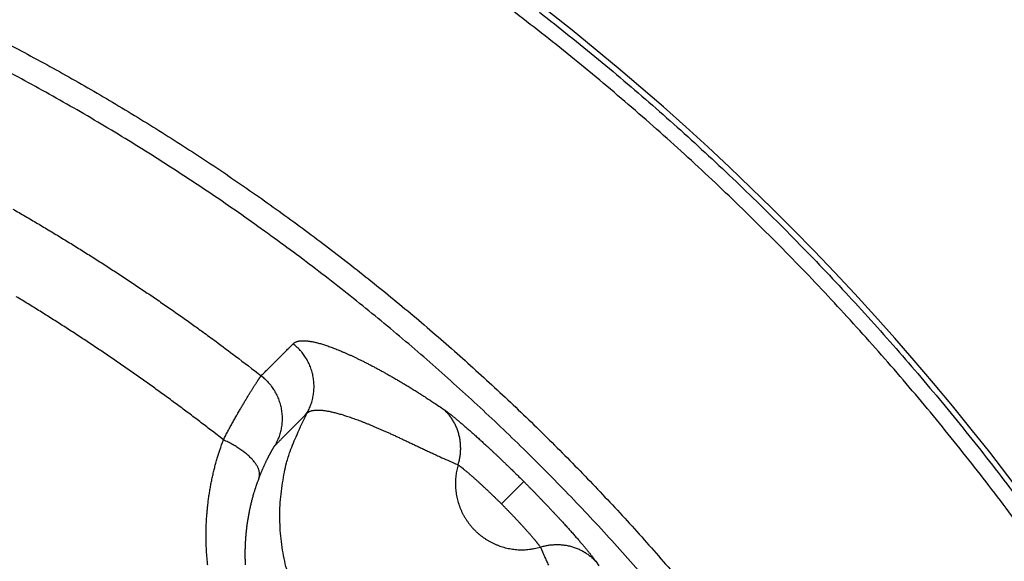
# Model space of a CAD drawing. Units: millimetres. Extents: x -1454 to -50, y -46 to 923.
# Drawn here: x -1218 to -1214, y 267 to 269 of the extents above; entities that cross this region are included whole.
import ezdxf

# ---------------------------------------------------------------- set-up
doc = ezdxf.new("R2010")
doc.units = ezdxf.units.MM
doc.header["$LTSCALE"] = 5
doc.layers.get('0').update_dxf_attribs({"lineweight": 25})

msp = doc.modelspace()

# ---------------------------------------------------------------- linework, layer by layer
at = {"linetype": 'Continuous'}
msp.add_line((-1216.14266, 267.07072), (-1216.06032, 267.15306), dxfattribs=at)
for points in [[(-1214.21141, 266.95785, 0.0036636), (-1214.29385, 267.06884, 0.0036556), (-1214.37796, 267.17861, 0.0036495), (-1214.46365, 267.28716, 0.0036435), (-1214.55097, 267.39444, 0.0036392), (-1214.63982, 267.50047, 0.0036357), (-1214.73024, 267.60516, 0.0036335), (-1214.82216, 267.70855, 0.0036321), (-1214.91561, 267.81057, 0.003632), (-1215.0105, 267.91123, 0.0036329), (-1215.10688, 268.01046, 0.0036348), (-1215.20467, 268.10829, 0.003638), (-1215.30389, 268.20465, 0.003642), (-1215.40447, 268.29955, 0.0036476), (-1215.50645, 268.39293, 0.0036534), (-1215.60974, 268.4848, 0.0036606), (-1215.71438, 268.5751, 0.0036693), (-1215.8203, 268.66385, 0.00368), (-1215.92753, 268.75099, 0.0036814), (-1216.03604, 268.83658, 0.0036729), (-1216.14584, 268.92054, 0.0036643)], [(-1216.00179, 268.88089, -0.0036643), (-1215.89264, 268.7948, -0.0036729), (-1215.78477, 268.70715, -0.0036814), (-1215.67822, 268.61787, -0.00368), (-1215.57296, 268.52704, -0.0036693), (-1215.46905, 268.43462, -0.0036606), (-1215.36647, 268.34069, -0.0036534), (-1215.26528, 268.24522, -0.0036476), (-1215.16547, 268.1483, -0.003642), (-1215.0671, 268.04988, -0.003638), (-1214.97015, 267.95006, -0.0036348), (-1214.87468, 267.8488, -0.0036329), (-1214.78068, 267.74619, -0.003632), (-1214.68821, 267.64218, -0.0036321), (-1214.59725, 267.53686, -0.0036335), (-1214.50787, 267.43021, -0.0036357), (-1214.42004, 267.3223, -0.0036392), (-1214.33384, 267.2131, -0.0036435), (-1214.24922, 267.10268, -0.0036495)], [(-1218.01788, 268.79439, -0.0063826), (-1217.8295, 268.69448, -0.0063698), (-1217.64369, 268.58987, -0.0063627), (-1217.46068, 268.48046, -0.0063597), (-1217.28047, 268.3665, -0.0063602), (-1217.10329, 268.24787, -0.0063643), (-1216.92916, 268.12485, -0.006373), (-1216.7583, 267.99731, -0.0063862), (-1216.59071, 267.8655, -0.0064072), (-1216.42664, 267.72933, -0.0064091), (-1216.26606, 267.58907, -0.0063925), (-1216.1092, 267.44465, -0.0063782), (-1215.95601, 267.29633, -0.0063628), (-1215.80674, 267.14407, -0.0063541), (-1215.66133, 266.98812, -0.0063498), (-1215.52003, 266.82844, -0.0063497)], [(-1214.43455, 265.02455, 0.0070802), (-1214.54119, 265.23378, 0.0070817), (-1214.65361, 265.43995, 0.0070881), (-1214.77199, 265.64276, 0.0071025), (-1214.896, 265.84217, 0.0071283), (-1215.0258, 266.03787, 0.0071345), (-1215.16104, 266.22985, 0.0071229), (-1215.30184, 266.41781, 0.0071079), (-1215.44784, 266.60176, 0.0070861), (-1215.59912, 266.78141, 0.0070748), (-1215.75535, 266.95677, 0.0070712), (-1215.91661, 267.12753, 0.0070722), (-1216.08256, 267.29373, 0.007078), (-1216.25326, 267.45504, 0.0070922), (-1216.42841, 267.6115, 0.0071183), (-1216.60805, 267.76277, 0.00713), (-1216.79187, 267.90893, 0.0071301), (-1216.97989, 268.04966, 0.0071199), (-1217.17177, 268.18507, 0.0070971), (-1217.36751, 268.31485, 0.0070854), (-1217.56681, 268.43912, 0.0070821), (-1217.76963, 268.55755, 0.0070831), (-1217.97568, 268.67027, 0.0070886)], [(-1217.94237, 268.15635, -0.0016715), (-1217.89694, 268.13008, -0.0016695), (-1217.85168, 268.10349, -0.0016673), (-1217.8066, 268.07661, -0.0016645), (-1217.7617, 268.04942, -0.001664), (-1217.71697, 268.02194, -0.0016652), (-1217.67242, 267.99414, -0.0016596), (-1217.62807, 267.96606, -0.0016481), (-1217.58391, 267.93769, -0.001661), (-1217.53991, 267.909, -0.0016932), (-1217.49603, 267.87996, -0.0016442), (-1217.45251, 267.85076, -0.0015345), (-1217.40943, 267.82146, -0.0016923), (-1217.36588, 267.79136, -0.0020156), (-1217.32156, 267.76022, -0.00153), (-1217.28006, 267.73082, -0.0005263), (-1217.24263, 267.70409, -0.0021558), (-1217.19504, 267.66914, -0.0037084), (-1217.12234, 267.61449, -0.0018134), (-1217.02751, 267.54243, -0.000961)], [(-1217.1668, 267.30628), (-1217.20747, 267.33798, 0.0016796), (-1217.24835, 267.36941, 0.0016797), (-1217.28944, 267.40056, 0.0016796), (-1217.33075, 267.43144, 0.0016797), (-1217.37226, 267.46203, 0.0016799), (-1217.41398, 267.49234, 0.0016802), (-1217.4559, 267.52237, 0.0016806), (-1217.49803, 267.55212, 0.0016812), (-1217.54035, 267.58158, 0.0016818), (-1217.58287, 267.61075, 0.0016826), (-1217.62559, 267.63963, 0.0016834), (-1217.6685, 267.66823, 0.0016845), (-1217.7116, 267.69653, 0.0016855), (-1217.75489, 267.72454, 0.0016868), (-1217.79837, 267.75224, 0.001688), (-1217.84203, 267.77966, 0.0016895), (-1217.88588, 267.80677, 0.0016909), (-1217.9299, 267.83359, 0.0016927)], [(-1216.9095, 267.66018), (-1216.9073, 267.66215, -0.0252877), (-1216.90486, 267.66395, -0.0241545), (-1216.90218, 267.66555, -0.0226558), (-1216.89926, 267.66697, -0.0210584), (-1216.8961, 267.66819, -0.0192952), (-1216.8927, 267.66924, -0.0176107), (-1216.88905, 267.67008, -0.0159303), (-1216.88517, 267.67074, -0.0144379), (-1216.88104, 267.67121, -0.0130125), (-1216.87668, 267.67148, -0.0117847), (-1216.87207, 267.67157, -0.0106368), (-1216.86723, 267.67146, -0.0096628), (-1216.86214, 267.67115, -0.0087586), (-1216.85682, 267.67065, -0.0079952), (-1216.85126, 267.66996, -0.0072866), (-1216.84546, 267.66907, -0.0066884), (-1216.83941, 267.66798, -0.0061312), (-1216.83314, 267.6667, -0.0056598), (-1216.82662, 267.66522, -0.0052181), (-1216.81986, 267.66354, -0.0048431), (-1216.81286, 267.66166, -0.0044896), (-1216.80563, 267.65958, -0.0041884), (-1216.79816, 267.6573, -0.0039024), (-1216.79045, 267.65482, -0.0036578), (-1216.7825, 267.65214, -0.003424), (-1216.77432, 267.64925, -0.0032234), (-1216.7659, 267.64616, -0.0030303), (-1216.75724, 267.64287, -0.0028641), (-1216.74835, 267.63937, -0.0027032), (-1216.73922, 267.63567, -0.0025646), (-1216.72985, 267.63177, -0.00244), (-1216.72024, 267.62765, -0.0023456), (-1216.7104, 267.62333, -0.0022491), (-1216.70033, 267.6188, -0.0021692), (-1216.69002, 267.61405, -0.0020865), (-1216.67948, 267.60909, -0.0020181), (-1216.6687, 267.60392, -0.0019465), (-1216.6577, 267.59853, -0.0018876), (-1216.64646, 267.59292, -0.0018252), (-1216.63499, 267.58709, -0.0017741), (-1216.62329, 267.58104, -0.0017194), (-1216.61136, 267.57478, -0.0016751), (-1216.5992, 267.56828, -0.0016266), (-1216.58681, 267.56156, -0.0015863), (-1216.57419, 267.55462, -0.0015478), (-1216.56135, 267.54744, -0.0015254), (-1216.54828, 267.54003, -0.0015359), (-1216.53496, 267.53237, -0.0015888), (-1216.52136, 267.52444, -0.0015285), (-1216.50758, 267.51629, -0.0014106), (-1216.49364, 267.50794, -0.0015803), (-1216.47918, 267.49913, -0.0019173), (-1216.46406, 267.48977, -0.0013844), (-1216.44971, 267.48082, -0.0003689), (-1216.4366, 267.47259, -0.0020375), (-1216.41911, 267.4613, -0.0034246), (-1216.39131, 267.44295, -0.0015615), (-1216.35437, 267.41836, -0.0007884)], [(-1217.02751, 267.54243), (-1217.02456, 267.54537, 0.0000001), (-1217.0216, 267.54831, 0.0000001), (-1217.01865, 267.55126, 0.0000001), (-1217.0157, 267.5542, 0.0000001), (-1217.01275, 267.55715, 0.0000001), (-1217.0098, 267.56009, 0.0000001), (-1217.00685, 267.56304, 0.0000001), (-1217.0039, 267.56598, 0.0000001), (-1217.00095, 267.56892, 0.0000001), (-1216.998, 267.57187, 0.0000001), (-1216.99505, 267.57481, 0.0000001), (-1216.9921, 267.57775, 0.0000001), (-1216.98915, 267.5807, 0.0000001), (-1216.9862, 267.58364, 0.0000001), (-1216.98325, 267.58659, 0.0000001), (-1216.9803, 267.58953, 0.0000001), (-1216.97735, 267.59247, 0.0000001), (-1216.9744, 267.59542, 0.0000001), (-1216.97145, 267.59836, 0.0000001), (-1216.9685, 267.60131, 0.0000001), (-1216.96555, 267.60425, 0.0000001), (-1216.9626, 267.60719, 0.0000001), (-1216.95965, 267.61014, 0.0000001), (-1216.9567, 267.61308, 0.0000001), (-1216.95375, 267.61602, 0.0000001), (-1216.9508, 267.61897, 0.0000001), (-1216.94785, 267.62191, 0.0000001), (-1216.9449, 267.62485, 0.0000001), (-1216.94194, 267.6278, 0.0000001), (-1216.939, 267.63074, 0.0000001), (-1216.93607, 267.63366, 0.0000001), (-1216.9331, 267.63663, 0.0000001), (-1216.93005, 267.63967, 0), (-1216.9272, 267.64252, 0), (-1216.92461, 267.64509, 0.0000001), (-1216.9213, 267.6484, 0.0000001), (-1216.91619, 267.6535, 0), (-1216.9095, 267.66018)], [(-1216.85881, 267.40418), (-1216.85465, 267.4119, 0.0116367), (-1216.85079, 267.41991, 0.0111539), (-1216.84724, 267.42821, 0.0110134), (-1216.84402, 267.43678, 0.0113945), (-1216.84117, 267.4456, 0.011575), (-1216.8387, 267.45464, 0.0116875), (-1216.83664, 267.46389, 0.0117611), (-1216.835, 267.47331, 0.0119127), (-1216.83382, 267.48289, 0.0119932), (-1216.83309, 267.49257, 0.0120973), (-1216.83283, 267.50234, 0.0121488), (-1216.83305, 267.51216, 0.0122175), (-1216.83377, 267.52199, 0.0122577), (-1216.83496, 267.5318, 0.0123112), (-1216.83664, 267.54156, 0.0122978), (-1216.8388, 267.55121, 0.012237), (-1216.84143, 267.56073, 0.0123091), (-1216.84452, 267.5701, 0.0124747), (-1216.84808, 267.57927, 0.0121515), (-1216.85202, 267.5882, 0.0114085), (-1216.85634, 267.59684, 0.012323), (-1216.86113, 267.60528, 0.0142518), (-1216.86645, 267.61356, 0.0111486), (-1216.87166, 267.62115, 0.0046893), (-1216.87657, 267.62786, 0.0147733), (-1216.88339, 267.63565, 0.0248442), (-1216.89453, 267.64655, 0.0126243), (-1216.9095, 267.66018, 0.006893)], [(-1217.1668, 267.30628), (-1217.16255, 267.3145, -0.0009246), (-1217.1583, 267.32262, -0.0009617), (-1217.15407, 267.33064, -0.0009627), (-1217.14985, 267.33856, -0.0009216), (-1217.14565, 267.34638, -0.0008978), (-1217.14147, 267.35409, -0.0008782), (-1217.13732, 267.36169, -0.0008624), (-1217.1332, 267.36918, -0.0008388), (-1217.12911, 267.37655, -0.0008226), (-1217.12505, 267.3838, -0.0008014), (-1217.12103, 267.39092, -0.0007867), (-1217.11706, 267.39792, -0.0007662), (-1217.11314, 267.40479, -0.0007524), (-1217.10926, 267.41152, -0.0007329), (-1217.10544, 267.41811, -0.0007201), (-1217.10167, 267.42457, -0.0007013), (-1217.09797, 267.43087, -0.0006893), (-1217.09433, 267.43704, -0.0006711), (-1217.09076, 267.44304, -0.0006599), (-1217.08725, 267.4489, -0.0006422), (-1217.08383, 267.45459, -0.0006318), (-1217.08048, 267.46013, -0.0006147), (-1217.07721, 267.4655, -0.0006045), (-1217.07403, 267.4707, -0.0005865), (-1217.07094, 267.47573, -0.0005783), (-1217.06794, 267.48058, -0.000565), (-1217.06504, 267.48526, -0.0005666), (-1217.06223, 267.48976, -0.0005705), (-1217.05952, 267.49408, -0.0005809), (-1217.0569, 267.49822, -0.000585), (-1217.05439, 267.50218, -0.0005977), (-1217.05198, 267.50596, -0.0006051), (-1217.04968, 267.50956, -0.0006226), (-1217.04747, 267.51298, -0.000635), (-1217.04538, 267.51621, -0.0006581), (-1217.04339, 267.51926, -0.000675), (-1217.04151, 267.52213, -0.0007113), (-1217.03973, 267.52482, -0.0007502), (-1217.03807, 267.52731, -0.0007896), (-1217.03652, 267.52963, -0.0008028), (-1217.03509, 267.53175, -0.0009285), (-1217.03377, 267.5337, -0.0011709), (-1217.03255, 267.53546, -0.0011137), (-1217.03148, 267.53702, -0.0005987), (-1217.03056, 267.53833, -0.0017369), (-1217.02966, 267.53958, -0.0045139), (-1217.02864, 267.54096, -0.0041828), (-1217.02751, 267.54243, -0.0033311)], [(-1217.02751, 267.54243), (-1217.02071, 267.53686, -0.0115967), (-1217.01408, 267.53091, -0.0111127), (-1217.00763, 267.52458, -0.0109709), (-1217.00137, 267.51788, -0.0113499), (-1216.99537, 267.5108, -0.011529), (-1216.98962, 267.50337, -0.0116408), (-1216.98418, 267.49559, -0.0117143), (-1216.97906, 267.48749, -0.0118661), (-1216.97431, 267.47908, -0.0119474), (-1216.96992, 267.47039, -0.0120529), (-1216.96595, 267.46145, -0.0121064), (-1216.96239, 267.45228, -0.0121777), (-1216.95928, 267.44291, -0.012221), (-1216.95662, 267.43338, -0.0122779), (-1216.95445, 267.42371, -0.0122687), (-1216.95274, 267.41396, -0.0122125), (-1216.95153, 267.40415, -0.0122893), (-1216.95079, 267.39431, -0.0124596), (-1216.95056, 267.38447, -0.0121422), (-1216.95078, 267.37471, -0.0114046), (-1216.95146, 267.36508, -0.0123239), (-1216.95265, 267.35545, -0.0142593), (-1216.95439, 267.34578, -0.0111607), (-1216.9563, 267.33677, -0.0046969), (-1216.95826, 267.32871, -0.0147964), (-1216.96158, 267.31891, -0.0249018), (-1216.96768, 267.3046, -0.0126627), (-1216.97628, 267.28633, -0.0069163)], [(-1216.85881, 267.40418), (-1216.85664, 267.40614, -0.0246479), (-1216.85423, 267.40793, -0.0235168), (-1216.85159, 267.40955, -0.0220278), (-1216.84871, 267.41099, -0.0204228), (-1216.84559, 267.41224, -0.0186824), (-1216.84224, 267.41333, -0.0170307), (-1216.83865, 267.41424, -0.0153919), (-1216.83482, 267.41497, -0.013931), (-1216.83076, 267.41552, -0.0125434), (-1216.82646, 267.4159, -0.0113432), (-1216.82191, 267.4161, -0.010226), (-1216.81714, 267.41612, -0.0092723), (-1216.81212, 267.41597, -0.0083914), (-1216.80687, 267.41564, -0.0076424), (-1216.80138, 267.41513, -0.0069512), (-1216.79565, 267.41445, -0.0063628), (-1216.78969, 267.41359, -0.0058185), (-1216.78349, 267.41255, -0.0053536), (-1216.77705, 267.41134, -0.0049217), (-1216.77037, 267.40995, -0.004551), (-1216.76346, 267.40838, -0.004205), (-1216.75631, 267.40664, -0.0039065), (-1216.74891, 267.40472, -0.0036264), (-1216.74129, 267.40262, -0.0033835), (-1216.73342, 267.40034, -0.0031544), (-1216.72532, 267.39789, -0.0029548), (-1216.71698, 267.39526, -0.0027656), (-1216.70841, 267.39246, -0.0025999), (-1216.69959, 267.38948, -0.0024422), (-1216.69054, 267.38632, -0.0023034), (-1216.68125, 267.38298, -0.0021711), (-1216.67172, 267.37947, -0.0020544), (-1216.66195, 267.37578, -0.0019419), (-1216.65195, 267.37191, -0.001842), (-1216.6417, 267.36786, -0.0017455), (-1216.63122, 267.36364, -0.0016595), (-1216.62049, 267.35924, -0.0015759), (-1216.60952, 267.35466, -0.0015009), (-1216.59831, 267.34989, -0.0014289), (-1216.58686, 267.34496, -0.0013655), (-1216.57516, 267.33984, -0.0012999), (-1216.56322, 267.33454, -0.0012369), (-1216.55104, 267.32906, -0.0011892), (-1216.53861, 267.32341, -0.0011612), (-1216.52594, 267.31757, -0.001068), (-1216.51302, 267.31156, -0.00091), (-1216.49986, 267.30537, -0.0007038), (-1216.48642, 267.29903, -0.0004102), (-1216.47268, 267.29252, -0.0002125), (-1216.45874, 267.28591, -0.0000629), (-1216.44461, 267.27921, 0.0002192), (-1216.42993, 267.27228, 0.000662), (-1216.41454, 267.26506, 0.0004908), (-1216.39992, 267.25822, -0.0001571), (-1216.38656, 267.25198, 0.0012822), (-1216.36865, 267.24383, 0.0028278), (-1216.34009, 267.23112, 0.001344), (-1216.30211, 267.21438, 0.0006519)], [(-1216.30211, 267.21438), (-1216.30006, 267.22124, 0.0090703), (-1216.29825, 267.22822, 0.0088438), (-1216.29667, 267.23532, 0.0087833), (-1216.29533, 267.24254, 0.0089881), (-1216.29425, 267.24984, 0.0090953), (-1216.29343, 267.25723, 0.0091644), (-1216.29289, 267.26469, 0.0092172), (-1216.29261, 267.2722, 0.0093088), (-1216.29263, 267.27974, 0.0093681), (-1216.29292, 267.28731, 0.0094377), (-1216.29351, 267.29487, 0.0094829), (-1216.29439, 267.30243, 0.0095346), (-1216.29556, 267.30995, 0.0095787), (-1216.29702, 267.31742, 0.0096321), (-1216.29876, 267.32483, 0.0096391), (-1216.30079, 267.33216, 0.0096088), (-1216.3031, 267.33939, 0.0096971), (-1216.30568, 267.34651, 0.0098733), (-1216.30854, 267.3535, 0.0096309), (-1216.31164, 267.36034, 0.0090446), (-1216.31495, 267.36698, 0.0098638), (-1216.31858, 267.37354, 0.0115583), (-1216.32255, 267.38003, 0.0089647), (-1216.32643, 267.38602, 0.0035345), (-1216.33005, 267.39134, 0.0121736), (-1216.33508, 267.39769, 0.0207114), (-1216.34331, 267.40681, 0.0103974), (-1216.35437, 267.41836, 0.0056176)], [(-1216.35437, 267.41836), (-1216.35212, 267.4168, -0.003652), (-1216.34967, 267.41506, -0.003012), (-1216.34702, 267.41313, -0.0025256), (-1216.34416, 267.41101, -0.0021937), (-1216.3411, 267.4087, -0.0019167), (-1216.33785, 267.40621, -0.0017048), (-1216.33441, 267.40353, -0.0015248), (-1216.33078, 267.40068, -0.0013893), (-1216.32697, 267.39765, -0.0012687), (-1216.32297, 267.39445, -0.0011759), (-1216.3188, 267.39106, -0.001091), (-1216.31446, 267.38751, -0.0010259), (-1216.30994, 267.38379, -0.0009645), (-1216.30526, 267.3799, -0.0009178), (-1216.30041, 267.37585, -0.0008723), (-1216.29541, 267.37163, -0.0008382), (-1216.29025, 267.36725, -0.000804), (-1216.28493, 267.36271, -0.0007789), (-1216.27946, 267.35802, -0.0007529), (-1216.27385, 267.35317, -0.0007347), (-1216.26809, 267.34816, -0.0007146), (-1216.2622, 267.34301, -0.0007009), (-1216.25616, 267.3377, -0.0006863), (-1216.25, 267.33225, -0.0006785), (-1216.2437, 267.32665, -0.0006642), (-1216.23728, 267.32092, -0.000651), (-1216.23073, 267.31504, -0.0006323), (-1216.22408, 267.30903, -0.0006132), (-1216.21731, 267.30289, -0.0005961), (-1216.21044, 267.29662, -0.000584), (-1216.20347, 267.29024, -0.0005717), (-1216.19641, 267.28375, -0.0005625), (-1216.18927, 267.27714, -0.0005543), (-1216.18204, 267.27044, -0.00055), (-1216.17474, 267.26363, -0.0005429), (-1216.16737, 267.25673, -0.0005367), (-1216.15995, 267.24974, -0.000539), (-1216.15246, 267.24267, -0.000551), (-1216.1449, 267.2355, -0.0005334), (-1216.13734, 267.22829, -0.000497), (-1216.12978, 267.22106, -0.0005556), (-1216.12206, 267.21364, -0.0006757), (-1216.11413, 267.20598, -0.0005071), (-1216.10667, 267.19875, -0.0001535), (-1216.09991, 267.19218, -0.0007436), (-1216.09122, 267.18367, -0.0013178), (-1216.07784, 267.17044, -0.0006429), (-1216.06032, 267.15306, -0.0003364)], [(-1216.97628, 267.28633), (-1216.97334, 267.28927, -0.000001), (-1216.97041, 267.29222, -0.000001), (-1216.96747, 267.29517, -0.000001), (-1216.96453, 267.29811, -0.000001), (-1216.9616, 267.30106, -0.000001), (-1216.95866, 267.30401, -0.000001), (-1216.95572, 267.30695, -0.000001), (-1216.95279, 267.3099, -0.0000009), (-1216.94985, 267.31285, -0.0000009), (-1216.94691, 267.31579, -0.0000009), (-1216.94398, 267.31874, -0.0000009), (-1216.94104, 267.32169, -0.0000009), (-1216.9381, 267.32463, -0.0000009), (-1216.93516, 267.32758, -0.0000009), (-1216.93223, 267.33052, -0.0000008), (-1216.92929, 267.33347, -0.0000008), (-1216.92635, 267.33642, -0.0000008), (-1216.92342, 267.33936, -0.0000008), (-1216.92048, 267.34231, -0.0000008), (-1216.91754, 267.34526, -0.0000008), (-1216.91461, 267.3482, -0.0000008), (-1216.91167, 267.35115, -0.0000007), (-1216.90873, 267.35409, -0.0000007), (-1216.9058, 267.35704, -0.0000007), (-1216.90286, 267.35999, -0.0000007), (-1216.89992, 267.36293, -0.0000007), (-1216.89699, 267.36588, -0.0000007), (-1216.89405, 267.36883, -0.0000007), (-1216.89111, 267.37178, -0.0000006), (-1216.88817, 267.37472, -0.0000006), (-1216.88526, 267.37764, -0.0000006), (-1216.8823, 267.38061, -0.0000007), (-1216.87927, 267.38365, -0.0000005), (-1216.87643, 267.3865, -0.0000002), (-1216.87386, 267.38908, -0.0000007), (-1216.87055, 267.39239, -0.0000012), (-1216.86547, 267.3975, -0.0000006), (-1216.85881, 267.40418, -0.0000003)], [(-1216.93095, 266.81959, -0.0133123), (-1216.94094, 266.85978, -0.0133073), (-1216.94872, 266.90054, -0.0134242), (-1216.95433, 266.94171, -0.0136635), (-1216.95764, 266.98314, -0.0133353), (-1216.95883, 267.02447, -0.0125543), (-1216.95785, 267.06544, -0.0135997), (-1216.95446, 267.10664, -0.015787), (-1216.9485, 267.14812, -0.0123494), (-1216.94158, 267.18684, -0.0051781), (-1216.9342, 267.22159, -0.0164271), (-1216.92077, 267.26382, -0.0276901), (-1216.89521, 267.32546, -0.0140606), (-1216.85881, 267.40418, -0.0076504)], [(-1217.22434, 266.84419, -0.0047226), (-1217.22623, 266.86264, -0.0047008), (-1217.22777, 266.88108, -0.0046741), (-1217.22896, 266.8995, -0.0046538), (-1217.22981, 266.9179, -0.0046277), (-1217.23031, 266.93628, -0.0046087), (-1217.23048, 266.95462, -0.0045852), (-1217.23031, 266.97293, -0.0045666), (-1217.2298, 266.99119, -0.0045423), (-1217.22896, 267.00941, -0.0045294), (-1217.2278, 267.02757, -0.0045172), (-1217.2263, 267.04567, -0.0044929), (-1217.22449, 267.06371, -0.0044496), (-1217.22235, 267.08166, -0.0044749), (-1217.2199, 267.09956, -0.0045476), (-1217.21712, 267.1174, -0.0044145), (-1217.21406, 267.13509, -0.0041194), (-1217.21071, 267.15258, -0.004527), (-1217.20698, 267.17025, -0.0053715), (-1217.2028, 267.1882, -0.0040964), (-1217.19869, 267.20499, -0.0014443), (-1217.19483, 267.22012, -0.0057341), (-1217.18922, 267.23927, -0.0098818), (-1217.17973, 267.26839, -0.0048651), (-1217.1668, 267.30628, -0.002589)], [(-1217.0354, 267.16582), (-1217.03437, 267.16953, 0.0262527), (-1217.0337, 267.17341, 0.0246222), (-1217.03339, 267.17748, 0.0234187), (-1217.03347, 267.18172, 0.0230509), (-1217.03396, 267.18612, 0.0219474), (-1217.03485, 267.19068, 0.0206296), (-1217.03618, 267.19538, 0.0191307), (-1217.03794, 267.20022, 0.0178304), (-1217.04015, 267.20518, 0.016413), (-1217.04279, 267.21024, 0.0151788), (-1217.04588, 267.21539, 0.013933), (-1217.04939, 267.2206, 0.0128769), (-1217.05335, 267.22588, 0.0118626), (-1217.05772, 267.23118, 0.0110136), (-1217.06251, 267.2365, 0.0101755), (-1217.06767, 267.24182, 0.0094366), (-1217.07321, 267.24711, 0.0088604), (-1217.0791, 267.25236, 0.0084364), (-1217.08533, 267.25755, 0.0077355), (-1217.09182, 267.26265, 0.0069013), (-1217.09854, 267.26764, 0.0071034), (-1217.10562, 267.27257, 0.0078272), (-1217.1131, 267.27746, 0.0058481), (-1217.12026, 267.28197, 0.0023996), (-1217.12684, 267.286, 0.0074227), (-1217.13549, 267.29078, 0.0118475), (-1217.149, 267.29762, 0.0058028), (-1217.1668, 267.30628, 0.003124)], [(-1217.0354, 267.16582), (-1217.03379, 267.17007, -0.0015278), (-1217.03217, 267.17425, -0.0015912), (-1217.03054, 267.17839, -0.0015953), (-1217.0289, 267.18246, -0.0015297), (-1217.02725, 267.18648, -0.0014925), (-1217.0256, 267.19044, -0.0014618), (-1217.02395, 267.19434, -0.0014374), (-1217.02231, 267.19818, -0.0014), (-1217.02066, 267.20195, -0.0013745), (-1217.01902, 267.20566, -0.0013407), (-1217.01738, 267.2093, -0.0013175), (-1217.01575, 267.21287, -0.0012846), (-1217.01414, 267.21637, -0.0012627), (-1217.01253, 267.2198, -0.001231), (-1217.01094, 267.22316, -0.0012105), (-1217.00936, 267.22644, -0.0011799), (-1217.00781, 267.22965, -0.0011607), (-1217.00627, 267.23278, -0.001131), (-1217.00475, 267.23583, -0.0011129), (-1217.00326, 267.2388, -0.0010838), (-1217.00179, 267.24168, -0.0010669), (-1217.00036, 267.24449, -0.0010388), (-1216.99895, 267.24721, -0.0010221), (-1216.99757, 267.24984, -0.0009924), (-1216.99622, 267.25238, -0.0009791), (-1216.99491, 267.25484, -0.0009574), (-1216.99364, 267.2572, -0.0009613), (-1216.9924, 267.25948, -0.0009696), (-1216.9912, 267.26166, -0.0009884), (-1216.99005, 267.26375, -0.0009969), (-1216.98893, 267.26575, -0.0010197), (-1216.98785, 267.26766, -0.001034), (-1216.98681, 267.26948, -0.0010647), (-1216.98582, 267.27121, -0.0010873), (-1216.98486, 267.27284, -0.0011274), (-1216.98396, 267.27439, -0.0011569), (-1216.98309, 267.27584, -0.0012192), (-1216.98227, 267.2772, -0.0012861), (-1216.9815, 267.27847, -0.0013508), (-1216.98078, 267.27965, -0.0013693), (-1216.9801, 267.28073, -0.0015811), (-1216.97947, 267.28172, -0.0019883), (-1216.97888, 267.28263, -0.0018672), (-1216.97836, 267.28343, -0.0009848), (-1216.97791, 267.28411, -0.0028787), (-1216.97746, 267.28477, -0.0071828), (-1216.97691, 267.28551, -0.0062016), (-1216.97628, 267.28633, -0.0046831)], [(-1216.30211, 267.21438), (-1216.30472, 267.2047, 0.0106381), (-1216.30695, 267.19484, 0.0103566), (-1216.30878, 267.18479, 0.0102616), (-1216.31022, 267.17458, 0.0104958), (-1216.31121, 267.16424, 0.0106071), (-1216.31178, 267.1538, 0.0106637), (-1216.31188, 267.14327, 0.0106995), (-1216.31155, 267.13269, 0.010778), (-1216.31074, 267.1221, 0.0108164), (-1216.30947, 267.11151, 0.0108579), (-1216.30773, 267.10096, 0.0108761), (-1216.30553, 267.09048, 0.0108957), (-1216.30287, 267.08011, 0.0108995), (-1216.29977, 267.06986, 0.0108925), (-1216.29621, 267.05978, 0.0108797), (-1216.29224, 267.04988, 0.0108466), (-1216.28785, 267.04021, 0.0108195), (-1216.28307, 267.03076, 0.0107642), (-1216.27791, 267.02159, 0.0107181), (-1216.27239, 267.01269, 0.0106294), (-1216.26654, 267.0041, 0.0105831), (-1216.26039, 266.99583, 0.0105052), (-1216.25394, 266.9879, 0.0103993), (-1216.24724, 266.98031, 0.0101992), (-1216.2403, 266.97308, 0.0102813), (-1216.23307, 266.96614, 0.0102814), (-1216.22549, 266.95945, 0.0101992), (-1216.21755, 266.953, 0.0103989), (-1216.20928, 266.94684, 0.0105053), (-1216.20069, 266.94099, 0.0105846), (-1216.1918, 266.93548, 0.010629), (-1216.18262, 266.93031, 0.0107129), (-1216.17318, 266.92553, 0.0107656), (-1216.1635, 266.92114, 0.0108376), (-1216.1536, 266.91717, 0.0108414), (-1216.14352, 266.91362, 0.0108166), (-1216.13328, 266.91051, 0.0109108), (-1216.1229, 266.90785, 0.0111131), (-1216.1124, 266.90566, 0.0108313), (-1216.10188, 266.90391, 0.0101723), (-1216.09137, 266.90263, 0.0110837), (-1216.08069, 266.90184, 0.0129764), (-1216.06981, 266.90158, 0.0100566), (-1216.05959, 266.90161, 0.0039838), (-1216.05036, 266.90187, 0.013628), (-1216.0388, 266.90317, 0.0231383), (-1216.02145, 266.90636, 0.0116076), (-1215.999, 266.91127, 0.0062606)], [(-1216.30211, 267.21438), (-1216.30089, 267.21354, -0.0037368), (-1216.29956, 267.2126, -0.0030826), (-1216.29811, 267.21156, -0.0025845), (-1216.29656, 267.21041, -0.0022439), (-1216.2949, 267.20916, -0.0019598), (-1216.29314, 267.20782, -0.0017426), (-1216.29127, 267.20637, -0.0015581), (-1216.2893, 267.20483, -0.0014189), (-1216.28723, 267.20319, -0.0012953), (-1216.28507, 267.20146, -0.0012), (-1216.2828, 267.19963, -0.0011129), (-1216.28045, 267.19771, -0.0010461), (-1216.278, 267.19569, -0.0009831), (-1216.27546, 267.19359, -0.000935), (-1216.27283, 267.19139, -0.0008883), (-1216.27011, 267.18911, -0.0008533), (-1216.26731, 267.18674, -0.0008181), (-1216.26443, 267.18429, -0.0007923), (-1216.26146, 267.18174, -0.0007656), (-1216.25842, 267.17912, -0.0007468), (-1216.25529, 267.17641, -0.0007261), (-1216.2521, 267.17362, -0.000712), (-1216.24882, 267.17075, -0.0006969), (-1216.24548, 267.16779, -0.0006888), (-1216.24207, 267.16476, -0.000674), (-1216.23859, 267.16166, -0.0006604), (-1216.23504, 267.15847, -0.0006413), (-1216.23143, 267.15522, -0.0006217), (-1216.22776, 267.15189, -0.0006043), (-1216.22403, 267.1485, -0.0005917), (-1216.22025, 267.14504, -0.0005791), (-1216.21643, 267.14153, -0.0005697), (-1216.21255, 267.13795, -0.0005612), (-1216.20864, 267.13432, -0.0005567), (-1216.20468, 267.13063, -0.0005494), (-1216.20069, 267.12689, -0.0005429), (-1216.19666, 267.12311, -0.0005452), (-1216.1926, 267.11927, -0.0005571), (-1216.1885, 267.11539, -0.0005392), (-1216.1844, 267.11148, -0.0005023), (-1216.18031, 267.10757, -0.0005613), (-1216.17612, 267.10355, -0.0006824), (-1216.17183, 267.0994, -0.0005122), (-1216.16778, 267.09548, -0.0001552), (-1216.16412, 267.09192, -0.0007507), (-1216.15941, 267.0873, -0.0013297), (-1216.15216, 267.08014, -0.0006488), (-1216.14266, 267.07072, -0.0003395)], [(-1217.0851, 266.84588, -0.0046571), (-1217.08573, 266.86035, -0.0046302), (-1217.08609, 266.87479, -0.0046102), (-1217.08618, 266.88922, -0.0045859), (-1217.08601, 266.90361, -0.0045665), (-1217.08558, 266.91797, -0.0045413), (-1217.08488, 266.93229, -0.0045276), (-1217.08393, 266.94657, -0.0045146), (-1217.08271, 266.96081, -0.0044894), (-1217.08125, 266.97499, -0.0044454), (-1217.07954, 266.98911, -0.0044698), (-1217.07757, 267.00319, -0.0045416), (-1217.07535, 267.01722, -0.0044079), (-1217.07291, 267.03113, -0.0041126), (-1217.07024, 267.04489, -0.0045188), (-1217.06727, 267.05879, -0.0053608), (-1217.06395, 267.07291, -0.0040875), (-1217.06069, 267.08612, -0.001441), (-1217.05762, 267.09803, -0.0057205), (-1217.05317, 267.11309, -0.0098554), (-1217.04565, 267.136, -0.0048508), (-1217.0354, 267.16582, -0.0025811)], [(-1216.06032, 267.15306), (-1216.05263, 267.14535, -0.0005941), (-1216.04496, 267.13763, -0.0006018), (-1216.03732, 267.1299, -0.0005974), (-1216.02972, 267.12216, -0.0005811), (-1216.02215, 267.11443, -0.000571), (-1216.01463, 267.10671, -0.0005633), (-1216.00716, 267.09901, -0.0005574), (-1215.99974, 267.09132, -0.0005503), (-1215.99239, 267.08367, -0.0005462), (-1215.98509, 267.07605, -0.0005416), (-1215.97787, 267.06847, -0.0005398), (-1215.97071, 267.06093, -0.0005374), (-1215.96364, 267.05344, -0.0005378), (-1215.95665, 267.04601, -0.0005378), (-1215.94975, 267.03864, -0.0005407), (-1215.94295, 267.03134, -0.0005433), (-1215.93624, 267.02412, -0.0005488), (-1215.92964, 267.01697, -0.0005542), (-1215.92314, 267.00991, -0.0005629), (-1215.91676, 267.00294, -0.0005717), (-1215.9105, 266.99608, -0.0005839), (-1215.90436, 266.98931, -0.0005961), (-1215.89835, 266.98265, -0.0006132), (-1215.89247, 266.97611, -0.0006323), (-1215.88673, 266.96969, -0.000651), (-1215.88113, 266.96339, -0.0006642), (-1215.87568, 266.95722, -0.0006785), (-1215.87038, 266.95119, -0.0006862), (-1215.86522, 266.94529, -0.0007008), (-1215.86022, 266.93953, -0.0007145), (-1215.85537, 266.93392, -0.0007344), (-1215.85067, 266.92845, -0.0007523), (-1215.84613, 266.92314, -0.0007786), (-1215.84175, 266.91797, -0.0008047), (-1215.83754, 266.91297, -0.0008374), (-1215.83348, 266.90812, -0.0008669), (-1215.82959, 266.90344, -0.0009182), (-1215.82587, 266.89893, -0.0009824), (-1215.82232, 266.89458, -0.0010206), (-1215.81894, 266.89041, -0.0010183), (-1215.81575, 266.88644, -0.0011928), (-1215.8127, 266.8826, -0.0015323), (-1215.8098, 266.8789, -0.0013179), (-1215.80718, 266.87553, -0.0005297), (-1215.80489, 266.87258, -0.0020407), (-1215.80238, 266.86923, -0.004435), (-1215.79905, 266.86465, -0.0028234), (-1215.79503, 266.85902, -0.0017195)], [(-1216.14266, 267.07072), (-1216.13849, 267.06654, -0.0005993), (-1216.13434, 267.06236, -0.0006071), (-1216.1302, 267.05817, -0.0006027), (-1216.12608, 267.05397, -0.0005864), (-1216.12198, 267.04979, -0.0005764), (-1216.11791, 267.0456, -0.0005686), (-1216.11386, 267.04143, -0.0005628), (-1216.10984, 267.03726, -0.0005558), (-1216.10585, 267.03311, -0.0005517), (-1216.1019, 267.02898, -0.0005473), (-1216.09799, 267.02487, -0.0005455), (-1216.09411, 267.02078, -0.0005433), (-1216.09028, 267.01673, -0.0005438), (-1216.08649, 267.0127, -0.0005439), (-1216.08276, 267.0087, -0.000547), (-1216.07907, 267.00475, -0.0005497), (-1216.07544, 267.00083, -0.0005555), (-1216.07186, 266.99696, -0.0005611), (-1216.06834, 266.99313, -0.00057), (-1216.06488, 266.98935, -0.0005792), (-1216.06149, 266.98563, -0.0005916), (-1216.05817, 266.98196, -0.0006043), (-1216.05491, 266.97835, -0.0006218), (-1216.05173, 266.9748, -0.0006413), (-1216.04862, 266.97132, -0.0006604), (-1216.04559, 266.9679, -0.000674), (-1216.04264, 266.96456, -0.0006888), (-1216.03977, 266.96129, -0.0006969), (-1216.03698, 266.95809, -0.000712), (-1216.03427, 266.95497, -0.0007262), (-1216.03164, 266.95192, -0.0007468), (-1216.0291, 266.94896, -0.0007652), (-1216.02664, 266.94607, -0.0007924), (-1216.02427, 266.94327, -0.0008193), (-1216.02199, 266.94056, -0.000853), (-1216.01979, 266.93793, -0.0008834), (-1216.01769, 266.93539, -0.0009362), (-1216.01568, 266.93294, -0.0010021), (-1216.01375, 266.93058, -0.0010415), (-1216.01193, 266.92832, -0.0010395), (-1216.0102, 266.92616, -0.0012184), (-1216.00855, 266.92408, -0.0015666), (-1216.00698, 266.92207, -0.0013474), (-1216.00557, 266.92024, -0.0005403), (-1216.00433, 266.91864, -0.0020886), (-1216.00297, 266.91682, -0.0045429), (-1216.00118, 266.91434, -0.002892), (-1215.999, 266.91127, -0.0017609)], [(-1215.999, 266.91127), (-1215.99214, 266.91332, -0.00907), (-1215.98517, 266.91514, -0.0088435), (-1215.97806, 266.91671, -0.008783), (-1215.97085, 266.91805, -0.0089878), (-1215.96354, 266.91913, -0.009095), (-1215.95615, 266.91995, -0.009164), (-1215.94869, 266.9205, -0.0092169), (-1215.94119, 266.92077, -0.0093084), (-1215.93364, 266.92076, -0.0093677), (-1215.92608, 266.92046, -0.0094374), (-1215.91851, 266.91987, -0.0094826), (-1215.91096, 266.919, -0.0095343), (-1215.90344, 266.91783, -0.0095784), (-1215.89596, 266.91637, -0.0096318), (-1215.88855, 266.91462, -0.0096388), (-1215.88122, 266.91259, -0.0096086), (-1215.874, 266.91028, -0.0096968), (-1215.86688, 266.9077, -0.0098731), (-1215.85988, 266.90484, -0.0096307), (-1215.85305, 266.90175, -0.0090444), (-1215.8464, 266.89843, -0.0098637), (-1215.83984, 266.89481, -0.0115582), (-1215.83335, 266.89083, -0.0089646), (-1215.82737, 266.88696, -0.0035344), (-1215.82204, 266.88334, -0.0121736), (-1215.8157, 266.87831, -0.0207114), (-1215.80658, 266.87008, -0.0103975), (-1215.79503, 266.85902, -0.0056177)], [(-1215.999, 266.91127), (-1215.99158, 266.89412, 0.0012982), (-1215.98419, 266.87731, 0.0014236), (-1215.97685, 266.86086, 0.0013997), (-1215.96955, 266.84473, 0.0011886)], [(-1215.79503, 266.85902), (-1215.78379, 266.84238, -0.0013442)]]:
    msp.add_lwpolyline(points, format="xyb", dxfattribs=at)
msp.add_arc((-1221.81738, 261.39601), 9.5, 97.41346, 82.58654, dxfattribs=at)

doc.saveas('drawing.dxf')
